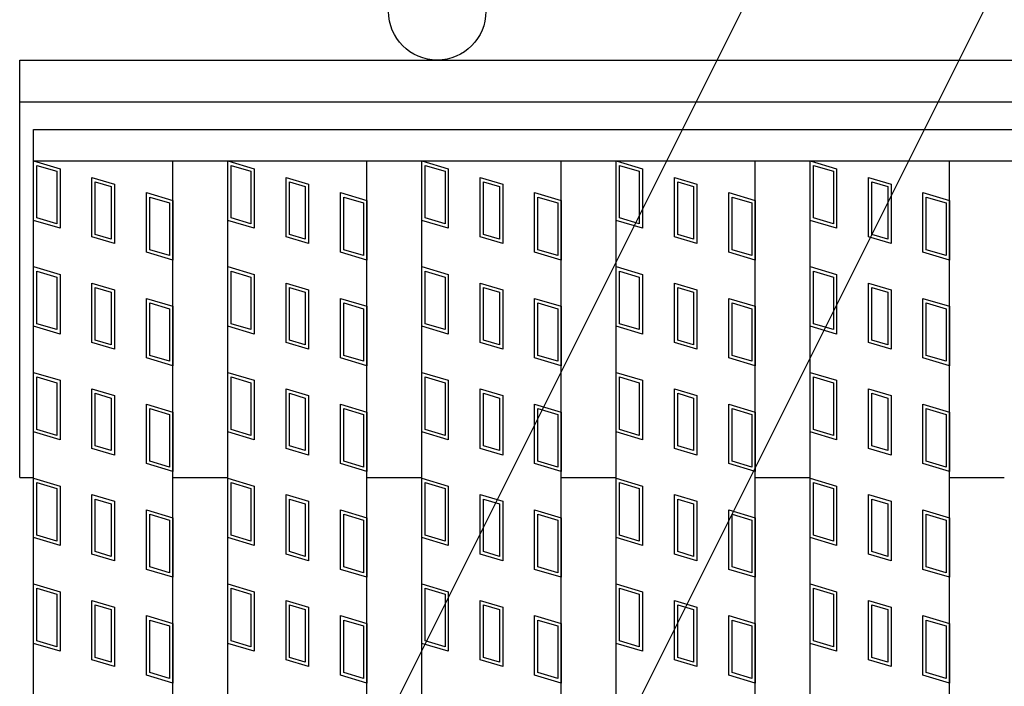
# Model space of a CAD drawing. Units: millimetres. Extents: x -182 to 173, y -128 to 105.
# Drawn here: x -142 to -128, y 23 to 32 of the extents above; entities that cross this region are included whole.
import ezdxf

# ---------------------------------------------------------------- set-up
doc = ezdxf.new("R2010")
doc.units = ezdxf.units.MM
doc.header["$LTSCALE"] = 0.25
for name, color, linetype in [('16', 7, 'Continuous'), ('17', 7, 'Continuous'), ('19', 7, 'Continuous'), ('22', 7, 'Continuous')]:
    doc.layers.add(name, color=color, linetype=linetype)

msp = doc.modelspace()

# ---------------------------------------------------------------- linework, layer by layer
at = {"layer": '16', "color": 3, "linetype": 'Continuous', "lineweight": 25}
for p, q in [((-141.9, 30.85), (-42.3, 30.85)), ((-141.9, 30.4), (-141.9, 30.85)), ((-141.9, 30.4), (-42.3, 30.4)), ((-141.9, 1.3), (-141.9, 30.4)), ((-141.9, 30.4), (-139.9, 30.4)), ((-139.9, 1.3), (-139.9, 30.4)), ((-139.11, 1.3), (-139.11, 30.4)), ((-139.11, 30.4), (-137.11, 30.4)), ((-137.11, 1.3), (-137.11, 30.4)), ((-136.32, 1.3), (-136.32, 30.4)), ((-136.32, 30.4), (-134.32, 30.4)), ((-134.32, 1.3), (-134.32, 30.4)), ((-133.53, 1.3), (-133.53, 30.4)), ((-133.53, 30.4), (-131.53, 30.4)), ((-131.53, 1.3), (-131.53, 30.4)), ((-130.74, 1.3), (-130.74, 30.4)), ((-130.74, 30.4), (-128.74, 30.4)), ((-128.74, 1.3), (-128.74, 30.4))]:
    msp.add_line(p, q, dxfattribs=at)
at = {"layer": '17', "color": 3, "linetype": 'Continuous', "lineweight": 25}
for p, q in [((-141.9, 30.4), (-141.52, 30.286)), ((-141.9, 29.545), (-141.9, 30.4)), ((-141.852, 30.336), (-141.567, 30.251)), ((-141.852, 29.58), (-141.852, 30.336)), ((-141.52, 30.286), (-141.52, 29.431)), ((-139.11, 30.4), (-138.73, 30.286)), ((-139.11, 29.545), (-139.11, 30.4)), ((-139.062, 30.336), (-138.777, 30.251)), ((-139.062, 29.58), (-139.062, 30.336)), ((-138.73, 30.286), (-138.73, 29.431)), ((-136.32, 30.4), (-135.94, 30.286)), ((-136.32, 29.545), (-136.32, 30.4)), ((-136.272, 30.336), (-135.987, 30.251)), ((-136.272, 29.58), (-136.272, 30.336)), ((-135.94, 30.286), (-135.94, 29.431)), ((-133.53, 29.545), (-133.53, 30.4)), ((-133.53, 30.4), (-133.15, 30.286)), ((-133.482, 30.336), (-133.197, 30.251)), ((-133.482, 29.58), (-133.482, 30.336)), ((-133.15, 30.286), (-133.15, 29.431)), ((-130.74, 30.4), (-130.36, 30.286)), ((-130.74, 29.545), (-130.74, 30.4)), ((-130.692, 30.336), (-130.407, 30.251)), ((-130.692, 29.58), (-130.692, 30.336)), ((-130.36, 30.286), (-130.36, 29.431)), ((-141.567, 30.251), (-141.567, 29.495)), ((-141.061, 30.163), (-140.738, 30.067)), ((-141.061, 29.308), (-141.061, 30.163)), ((-138.777, 30.251), (-138.777, 29.495)), ((-138.271, 30.163), (-137.948, 30.067)), ((-138.271, 29.308), (-138.271, 30.163)), ((-135.987, 30.251), (-135.987, 29.495)), ((-135.481, 30.163), (-135.158, 30.067)), ((-135.481, 29.308), (-135.481, 30.163)), ((-133.197, 30.251), (-133.197, 29.495)), ((-132.691, 30.163), (-132.368, 30.067)), ((-132.691, 29.308), (-132.691, 30.163)), ((-130.407, 30.251), (-130.407, 29.495)), ((-129.901, 30.163), (-129.578, 30.067)), ((-129.901, 29.308), (-129.901, 30.163)), ((-141.014, 30.1), (-140.786, 30.031)), ((-141.014, 29.344), (-141.014, 30.1)), ((-140.786, 30.031), (-140.786, 29.275)), ((-140.738, 30.067), (-140.738, 29.212)), ((-138.224, 30.1), (-137.996, 30.031)), ((-138.224, 29.344), (-138.224, 30.1)), ((-137.996, 30.031), (-137.996, 29.275)), ((-137.948, 30.067), (-137.948, 29.212)), ((-135.434, 30.1), (-135.206, 30.031)), ((-135.434, 29.344), (-135.434, 30.1)), ((-135.206, 30.031), (-135.206, 29.275)), ((-135.158, 30.067), (-135.158, 29.212)), ((-132.644, 30.1), (-132.416, 30.031)), ((-132.644, 29.344), (-132.644, 30.1)), ((-132.416, 30.031), (-132.416, 29.275)), ((-132.368, 30.067), (-132.368, 29.212)), ((-129.854, 30.1), (-129.626, 30.031)), ((-129.854, 29.344), (-129.854, 30.1)), ((-129.626, 30.031), (-129.626, 29.275)), ((-129.578, 30.067), (-129.578, 29.212)), ((-140.28, 29.944), (-139.9, 29.83)), ((-140.28, 29.089), (-140.28, 29.944)), ((-140.232, 29.88), (-139.947, 29.795)), ((-140.232, 29.124), (-140.232, 29.88)), ((-137.49, 29.944), (-137.11, 29.83)), ((-137.49, 29.089), (-137.49, 29.944)), ((-137.442, 29.88), (-137.157, 29.795)), ((-137.442, 29.124), (-137.442, 29.88)), ((-134.7, 29.944), (-134.32, 29.83)), ((-134.7, 29.089), (-134.7, 29.944)), ((-134.652, 29.88), (-134.367, 29.795)), ((-134.652, 29.124), (-134.652, 29.88)), ((-131.91, 29.944), (-131.53, 29.83)), ((-131.91, 29.089), (-131.91, 29.944)), ((-131.862, 29.88), (-131.577, 29.795)), ((-131.862, 29.124), (-131.862, 29.88)), ((-129.12, 29.944), (-128.74, 29.83)), ((-129.12, 29.089), (-129.12, 29.944)), ((-129.072, 29.88), (-128.787, 29.795)), ((-129.072, 29.124), (-129.072, 29.88)), ((-139.947, 29.795), (-139.947, 29.039)), ((-139.9, 29.83), (-139.9, 28.975)), ((-137.157, 29.795), (-137.157, 29.039)), ((-137.11, 29.83), (-137.11, 28.975)), ((-134.367, 29.795), (-134.367, 29.039)), ((-134.32, 29.83), (-134.32, 28.975)), ((-131.577, 29.795), (-131.577, 29.039)), ((-131.53, 29.83), (-131.53, 28.975)), ((-128.787, 29.795), (-128.787, 29.039)), ((-128.74, 29.83), (-128.74, 28.975)), ((-141.567, 29.495), (-141.852, 29.58)), ((-138.777, 29.495), (-139.062, 29.58)), ((-135.987, 29.495), (-136.272, 29.58)), ((-133.197, 29.495), (-133.482, 29.58)), ((-130.407, 29.495), (-130.692, 29.58)), ((-141.52, 29.431), (-141.9, 29.545)), ((-138.73, 29.431), (-139.11, 29.545)), ((-135.94, 29.431), (-136.32, 29.545)), ((-133.15, 29.431), (-133.53, 29.545)), ((-130.36, 29.431), (-130.74, 29.545)), ((-140.738, 29.212), (-141.061, 29.308)), ((-140.786, 29.275), (-141.014, 29.344)), ((-137.948, 29.212), (-138.271, 29.308)), ((-137.996, 29.275), (-138.224, 29.344)), ((-135.158, 29.212), (-135.481, 29.308)), ((-135.206, 29.275), (-135.434, 29.344)), ((-132.368, 29.212), (-132.691, 29.308)), ((-132.416, 29.275), (-132.644, 29.344)), ((-129.578, 29.212), (-129.901, 29.308)), ((-129.626, 29.275), (-129.854, 29.344)), ((-139.9, 28.975), (-140.28, 29.089)), ((-139.947, 29.039), (-140.232, 29.124)), ((-137.11, 28.975), (-137.49, 29.089)), ((-137.157, 29.039), (-137.442, 29.124)), ((-134.32, 28.975), (-134.7, 29.089)), ((-134.367, 29.039), (-134.652, 29.124)), ((-131.53, 28.975), (-131.91, 29.089)), ((-131.577, 29.039), (-131.862, 29.124)), ((-128.74, 28.975), (-129.12, 29.089)), ((-128.787, 29.039), (-129.072, 29.124)), ((-141.9, 28.88), (-141.52, 28.766)), ((-141.9, 28.025), (-141.9, 28.88)), ((-139.11, 28.88), (-138.73, 28.766)), ((-139.11, 28.025), (-139.11, 28.88)), ((-136.32, 28.88), (-135.94, 28.766)), ((-136.32, 28.025), (-136.32, 28.88)), ((-133.53, 28.88), (-133.15, 28.766)), ((-133.53, 28.025), (-133.53, 28.88)), ((-130.74, 28.88), (-130.36, 28.766)), ((-130.74, 28.025), (-130.74, 28.88)), ((-141.852, 28.816), (-141.567, 28.731)), ((-141.852, 28.06), (-141.852, 28.816)), ((-141.567, 28.731), (-141.567, 27.975)), ((-141.52, 28.766), (-141.52, 27.911)), ((-139.062, 28.816), (-138.777, 28.731)), ((-139.062, 28.06), (-139.062, 28.816)), ((-138.777, 28.731), (-138.777, 27.975)), ((-138.73, 28.766), (-138.73, 27.911)), ((-136.272, 28.816), (-135.987, 28.731)), ((-136.272, 28.06), (-136.272, 28.816)), ((-135.987, 28.731), (-135.987, 27.975)), ((-135.94, 28.766), (-135.94, 27.911)), ((-133.482, 28.816), (-133.197, 28.731)), ((-133.482, 28.06), (-133.482, 28.816)), ((-133.197, 28.731), (-133.197, 27.975)), ((-133.15, 28.766), (-133.15, 27.911)), ((-130.692, 28.816), (-130.407, 28.731)), ((-130.692, 28.06), (-130.692, 28.816)), ((-130.407, 28.731), (-130.407, 27.975)), ((-130.36, 28.766), (-130.36, 27.911)), ((-141.061, 28.643), (-140.738, 28.547)), ((-141.061, 27.788), (-141.061, 28.643)), ((-138.271, 28.643), (-137.948, 28.547)), ((-138.271, 27.788), (-138.271, 28.643)), ((-135.481, 28.643), (-135.158, 28.547)), ((-135.481, 27.788), (-135.481, 28.643)), ((-132.691, 28.643), (-132.368, 28.547)), ((-132.691, 27.788), (-132.691, 28.643)), ((-129.901, 28.643), (-129.578, 28.547)), ((-129.901, 27.788), (-129.901, 28.643)), ((-141.014, 28.58), (-140.786, 28.511)), ((-141.014, 27.824), (-141.014, 28.58)), ((-140.786, 28.511), (-140.786, 27.755)), ((-140.738, 28.547), (-140.738, 27.692)), ((-138.224, 28.58), (-137.996, 28.511)), ((-138.224, 27.824), (-138.224, 28.58)), ((-137.996, 28.511), (-137.996, 27.755)), ((-137.948, 28.547), (-137.948, 27.692)), ((-135.434, 28.58), (-135.206, 28.511)), ((-135.434, 27.824), (-135.434, 28.58)), ((-135.206, 28.511), (-135.206, 27.755)), ((-135.158, 28.547), (-135.158, 27.692)), ((-132.644, 28.58), (-132.416, 28.511)), ((-132.644, 27.824), (-132.644, 28.58)), ((-132.416, 28.511), (-132.416, 27.755)), ((-132.368, 28.547), (-132.368, 27.692)), ((-129.854, 28.58), (-129.626, 28.511)), ((-129.854, 27.824), (-129.854, 28.58)), ((-129.626, 28.511), (-129.626, 27.755)), ((-129.578, 28.547), (-129.578, 27.692)), ((-140.28, 28.424), (-139.9, 28.31)), ((-140.28, 27.569), (-140.28, 28.424)), ((-140.232, 28.36), (-139.947, 28.275)), ((-140.232, 27.604), (-140.232, 28.36)), ((-139.9, 28.31), (-139.9, 27.455)), ((-137.49, 28.424), (-137.11, 28.31)), ((-137.49, 27.569), (-137.49, 28.424)), ((-137.442, 28.36), (-137.157, 28.275)), ((-137.442, 27.604), (-137.442, 28.36)), ((-137.11, 28.31), (-137.11, 27.455)), ((-134.7, 28.424), (-134.32, 28.31)), ((-134.7, 27.569), (-134.7, 28.424)), ((-134.652, 28.36), (-134.367, 28.275)), ((-134.652, 27.604), (-134.652, 28.36)), ((-134.32, 28.31), (-134.32, 27.455)), ((-131.91, 28.424), (-131.53, 28.31)), ((-131.91, 27.569), (-131.91, 28.424)), ((-131.862, 28.36), (-131.577, 28.275)), ((-131.862, 27.604), (-131.862, 28.36)), ((-131.53, 28.31), (-131.53, 27.455)), ((-129.12, 28.424), (-128.74, 28.31)), ((-129.12, 27.569), (-129.12, 28.424)), ((-129.072, 28.36), (-128.787, 28.275)), ((-129.072, 27.604), (-129.072, 28.36)), ((-128.74, 28.31), (-128.74, 27.455)), ((-139.947, 28.275), (-139.947, 27.519)), ((-137.157, 28.275), (-137.157, 27.519)), ((-134.367, 28.275), (-134.367, 27.519)), ((-131.577, 28.275), (-131.577, 27.519)), ((-128.787, 28.275), (-128.787, 27.519)), ((-141.52, 27.911), (-141.9, 28.025)), ((-141.567, 27.975), (-141.852, 28.06)), ((-138.73, 27.911), (-139.11, 28.025)), ((-138.777, 27.975), (-139.062, 28.06)), ((-135.94, 27.911), (-136.32, 28.025)), ((-135.987, 27.975), (-136.272, 28.06)), ((-133.15, 27.911), (-133.53, 28.025)), ((-133.197, 27.975), (-133.482, 28.06)), ((-130.36, 27.911), (-130.74, 28.025)), ((-130.407, 27.975), (-130.692, 28.06)), ((-140.738, 27.692), (-141.061, 27.788)), ((-140.786, 27.755), (-141.014, 27.824)), ((-137.948, 27.692), (-138.271, 27.788)), ((-137.996, 27.755), (-138.224, 27.824)), ((-135.158, 27.692), (-135.481, 27.788)), ((-135.206, 27.755), (-135.434, 27.824)), ((-132.368, 27.692), (-132.691, 27.788)), ((-132.416, 27.755), (-132.644, 27.824)), ((-129.578, 27.692), (-129.901, 27.788)), ((-129.626, 27.755), (-129.854, 27.824)), ((-139.947, 27.519), (-140.232, 27.604)), ((-137.157, 27.519), (-137.442, 27.604)), ((-134.367, 27.519), (-134.652, 27.604)), ((-131.577, 27.519), (-131.862, 27.604)), ((-128.787, 27.519), (-129.072, 27.604)), ((-139.9, 27.455), (-140.28, 27.569)), ((-137.11, 27.455), (-137.49, 27.569)), ((-134.32, 27.455), (-134.7, 27.569)), ((-131.53, 27.455), (-131.91, 27.569)), ((-128.74, 27.455), (-129.12, 27.569)), ((-141.9, 27.36), (-141.52, 27.246)), ((-141.9, 26.505), (-141.9, 27.36)), ((-139.11, 27.36), (-138.73, 27.246)), ((-139.11, 26.505), (-139.11, 27.36)), ((-136.32, 27.36), (-135.94, 27.246)), ((-136.32, 26.505), (-136.32, 27.36)), ((-133.53, 27.36), (-133.15, 27.246)), ((-133.53, 26.505), (-133.53, 27.36)), ((-130.74, 27.36), (-130.36, 27.246)), ((-130.74, 26.505), (-130.74, 27.36)), ((-141.852, 27.296), (-141.567, 27.211)), ((-141.852, 26.54), (-141.852, 27.296)), ((-141.567, 27.211), (-141.567, 26.455)), ((-141.52, 27.246), (-141.52, 26.391)), ((-139.062, 27.296), (-138.777, 27.211)), ((-139.062, 26.54), (-139.062, 27.296)), ((-138.777, 27.211), (-138.777, 26.455)), ((-138.73, 27.246), (-138.73, 26.391)), ((-136.272, 27.296), (-135.987, 27.211)), ((-136.272, 26.54), (-136.272, 27.296)), ((-135.987, 27.211), (-135.987, 26.455)), ((-135.94, 27.246), (-135.94, 26.391)), ((-133.482, 27.296), (-133.197, 27.211)), ((-133.482, 26.54), (-133.482, 27.296)), ((-133.197, 27.211), (-133.197, 26.455)), ((-133.15, 27.246), (-133.15, 26.391)), ((-130.692, 27.296), (-130.407, 27.211)), ((-130.692, 26.54), (-130.692, 27.296)), ((-130.407, 27.211), (-130.407, 26.455)), ((-130.36, 27.246), (-130.36, 26.391)), ((-141.061, 27.123), (-140.738, 27.027)), ((-141.061, 26.268), (-141.061, 27.123)), ((-141.014, 27.06), (-140.786, 26.991)), ((-141.014, 26.304), (-141.014, 27.06)), ((-140.738, 27.027), (-140.738, 26.172)), ((-138.271, 27.123), (-137.948, 27.027)), ((-138.271, 26.268), (-138.271, 27.123)), ((-138.224, 27.06), (-137.996, 26.991)), ((-138.224, 26.304), (-138.224, 27.06)), ((-137.948, 27.027), (-137.948, 26.172)), ((-135.481, 27.123), (-135.158, 27.027)), ((-135.481, 26.268), (-135.481, 27.123)), ((-135.434, 27.06), (-135.206, 26.991)), ((-135.434, 26.304), (-135.434, 27.06)), ((-135.158, 27.027), (-135.158, 26.172)), ((-132.691, 27.123), (-132.368, 27.027)), ((-132.691, 26.268), (-132.691, 27.123)), ((-132.644, 27.06), (-132.416, 26.991)), ((-132.644, 26.304), (-132.644, 27.06)), ((-132.368, 27.027), (-132.368, 26.172)), ((-129.901, 27.123), (-129.578, 27.027)), ((-129.901, 26.268), (-129.901, 27.123)), ((-129.854, 27.06), (-129.626, 26.991)), ((-129.854, 26.304), (-129.854, 27.06)), ((-129.578, 27.027), (-129.578, 26.172)), ((-140.786, 26.991), (-140.786, 26.235)), ((-140.28, 26.904), (-139.9, 26.79)), ((-140.28, 26.049), (-140.28, 26.904)), ((-137.996, 26.991), (-137.996, 26.235)), ((-137.49, 26.904), (-137.11, 26.79)), ((-137.49, 26.049), (-137.49, 26.904)), ((-135.206, 26.991), (-135.206, 26.235)), ((-134.7, 26.904), (-134.32, 26.79)), ((-134.7, 26.049), (-134.7, 26.904)), ((-132.416, 26.991), (-132.416, 26.235)), ((-131.91, 26.904), (-131.53, 26.79)), ((-131.91, 26.049), (-131.91, 26.904)), ((-129.626, 26.991), (-129.626, 26.235)), ((-129.12, 26.904), (-128.74, 26.79)), ((-129.12, 26.049), (-129.12, 26.904)), ((-140.232, 26.84), (-139.947, 26.755)), ((-140.232, 26.084), (-140.232, 26.84)), ((-139.947, 26.755), (-139.947, 25.999)), ((-139.9, 26.79), (-139.9, 25.935)), ((-137.442, 26.84), (-137.157, 26.755)), ((-137.442, 26.084), (-137.442, 26.84)), ((-137.157, 26.755), (-137.157, 25.999)), ((-137.11, 26.79), (-137.11, 25.935)), ((-134.652, 26.84), (-134.367, 26.755)), ((-134.652, 26.084), (-134.652, 26.84)), ((-134.367, 26.755), (-134.367, 25.999)), ((-134.32, 26.79), (-134.32, 25.935)), ((-131.862, 26.84), (-131.577, 26.755)), ((-131.862, 26.084), (-131.862, 26.84)), ((-131.577, 26.755), (-131.577, 25.999)), ((-131.53, 26.79), (-131.53, 25.935)), ((-129.072, 26.84), (-128.787, 26.755)), ((-129.072, 26.084), (-129.072, 26.84)), ((-128.787, 26.755), (-128.787, 25.999)), ((-128.74, 26.79), (-128.74, 25.935)), ((-141.52, 26.391), (-141.9, 26.505)), ((-141.567, 26.455), (-141.852, 26.54)), ((-138.73, 26.391), (-139.11, 26.505)), ((-138.777, 26.455), (-139.062, 26.54)), ((-135.94, 26.391), (-136.32, 26.505)), ((-135.987, 26.455), (-136.272, 26.54)), ((-133.15, 26.391), (-133.53, 26.505)), ((-133.197, 26.455), (-133.482, 26.54)), ((-130.36, 26.391), (-130.74, 26.505)), ((-130.407, 26.455), (-130.692, 26.54)), ((-140.738, 26.172), (-141.061, 26.268)), ((-140.786, 26.235), (-141.014, 26.304)), ((-137.948, 26.172), (-138.271, 26.268)), ((-137.996, 26.235), (-138.224, 26.304)), ((-135.158, 26.172), (-135.481, 26.268)), ((-135.206, 26.235), (-135.434, 26.304)), ((-132.368, 26.172), (-132.691, 26.268)), ((-132.416, 26.235), (-132.644, 26.304)), ((-129.578, 26.172), (-129.901, 26.268)), ((-129.626, 26.235), (-129.854, 26.304)), ((-139.9, 25.935), (-140.28, 26.049)), ((-139.947, 25.999), (-140.232, 26.084)), ((-137.11, 25.935), (-137.49, 26.049)), ((-137.157, 25.999), (-137.442, 26.084)), ((-134.32, 25.935), (-134.7, 26.049)), ((-134.367, 25.999), (-134.652, 26.084)), ((-131.53, 25.935), (-131.91, 26.049)), ((-131.577, 25.999), (-131.862, 26.084)), ((-128.74, 25.935), (-129.12, 26.049)), ((-128.787, 25.999), (-129.072, 26.084)), ((-141.9, 25.84), (-141.52, 25.726)), ((-141.9, 24.985), (-141.9, 25.84)), ((-141.852, 25.776), (-141.567, 25.691)), ((-141.852, 25.02), (-141.852, 25.776)), ((-139.11, 25.84), (-138.73, 25.726)), ((-139.11, 24.985), (-139.11, 25.84)), ((-139.062, 25.776), (-138.777, 25.691)), ((-139.062, 25.02), (-139.062, 25.776)), ((-136.32, 25.84), (-135.94, 25.726)), ((-136.32, 24.985), (-136.32, 25.84)), ((-136.272, 25.776), (-135.987, 25.691)), ((-136.272, 25.02), (-136.272, 25.776)), ((-133.53, 25.84), (-133.15, 25.726)), ((-133.53, 24.985), (-133.53, 25.84)), ((-133.482, 25.776), (-133.197, 25.691)), ((-133.482, 25.02), (-133.482, 25.776)), ((-130.74, 25.84), (-130.36, 25.726)), ((-130.74, 24.985), (-130.74, 25.84)), ((-130.692, 25.776), (-130.407, 25.691)), ((-130.692, 25.02), (-130.692, 25.776)), ((-141.567, 25.691), (-141.567, 24.935)), ((-141.52, 25.726), (-141.52, 24.871)), ((-138.777, 25.691), (-138.777, 24.935)), ((-138.73, 25.726), (-138.73, 24.871)), ((-135.987, 25.691), (-135.987, 24.935)), ((-135.94, 25.726), (-135.94, 24.871)), ((-133.197, 25.691), (-133.197, 24.935)), ((-133.15, 25.726), (-133.15, 24.871)), ((-130.407, 25.691), (-130.407, 24.935)), ((-130.36, 25.726), (-130.36, 24.871)), ((-141.061, 25.603), (-140.738, 25.507)), ((-141.061, 24.748), (-141.061, 25.603)), ((-141.014, 25.54), (-140.786, 25.471)), ((-141.014, 24.784), (-141.014, 25.54)), ((-140.786, 25.471), (-140.786, 24.715)), ((-140.738, 25.507), (-140.738, 24.652)), ((-138.271, 25.603), (-137.948, 25.507)), ((-138.271, 24.748), (-138.271, 25.603)), ((-138.224, 25.54), (-137.996, 25.471)), ((-138.224, 24.784), (-138.224, 25.54)), ((-137.996, 25.471), (-137.996, 24.715)), ((-137.948, 25.507), (-137.948, 24.652)), ((-135.481, 25.603), (-135.158, 25.507)), ((-135.481, 24.748), (-135.481, 25.603)), ((-135.434, 25.54), (-135.206, 25.471)), ((-135.434, 24.784), (-135.434, 25.54)), ((-135.206, 25.471), (-135.206, 24.715)), ((-135.158, 25.507), (-135.158, 24.652)), ((-132.691, 25.603), (-132.368, 25.507)), ((-132.691, 24.748), (-132.691, 25.603)), ((-132.644, 25.54), (-132.416, 25.471)), ((-132.644, 24.784), (-132.644, 25.54)), ((-132.416, 25.471), (-132.416, 24.715)), ((-132.368, 25.507), (-132.368, 24.652)), ((-129.901, 25.603), (-129.578, 25.507)), ((-129.901, 24.748), (-129.901, 25.603)), ((-129.854, 25.54), (-129.626, 25.471)), ((-129.854, 24.784), (-129.854, 25.54)), ((-129.626, 25.471), (-129.626, 24.715)), ((-129.578, 25.507), (-129.578, 24.652)), ((-140.28, 25.384), (-139.9, 25.27)), ((-140.28, 24.529), (-140.28, 25.384)), ((-137.49, 25.384), (-137.11, 25.27)), ((-137.49, 24.529), (-137.49, 25.384)), ((-134.7, 25.384), (-134.32, 25.27)), ((-134.7, 24.529), (-134.7, 25.384)), ((-131.91, 25.384), (-131.53, 25.27)), ((-131.91, 24.529), (-131.91, 25.384)), ((-129.12, 25.384), (-128.74, 25.27)), ((-129.12, 24.529), (-129.12, 25.384)), ((-140.232, 25.32), (-139.947, 25.235)), ((-140.232, 24.564), (-140.232, 25.32)), ((-139.947, 25.235), (-139.947, 24.479)), ((-139.9, 25.27), (-139.9, 24.415)), ((-137.442, 25.32), (-137.157, 25.235)), ((-137.442, 24.564), (-137.442, 25.32)), ((-137.157, 25.235), (-137.157, 24.479)), ((-137.11, 25.27), (-137.11, 24.415)), ((-134.652, 25.32), (-134.367, 25.235)), ((-134.652, 24.564), (-134.652, 25.32)), ((-134.367, 25.235), (-134.367, 24.479)), ((-134.32, 25.27), (-134.32, 24.415)), ((-131.862, 25.32), (-131.577, 25.235)), ((-131.862, 24.564), (-131.862, 25.32)), ((-131.577, 25.235), (-131.577, 24.479)), ((-131.53, 25.27), (-131.53, 24.415)), ((-129.072, 25.32), (-128.787, 25.235)), ((-129.072, 24.564), (-129.072, 25.32)), ((-128.787, 25.235), (-128.787, 24.479)), ((-128.74, 25.27), (-128.74, 24.415)), ((-141.52, 24.871), (-141.9, 24.985)), ((-141.567, 24.935), (-141.852, 25.02)), ((-138.73, 24.871), (-139.11, 24.985)), ((-138.777, 24.935), (-139.062, 25.02)), ((-135.94, 24.871), (-136.32, 24.985)), ((-135.987, 24.935), (-136.272, 25.02)), ((-133.15, 24.871), (-133.53, 24.985)), ((-133.197, 24.935), (-133.482, 25.02)), ((-130.36, 24.871), (-130.74, 24.985)), ((-130.407, 24.935), (-130.692, 25.02)), ((-140.786, 24.715), (-141.014, 24.784)), ((-137.996, 24.715), (-138.224, 24.784)), ((-135.206, 24.715), (-135.434, 24.784)), ((-132.416, 24.715), (-132.644, 24.784)), ((-129.626, 24.715), (-129.854, 24.784)), ((-140.738, 24.652), (-141.061, 24.748)), ((-137.948, 24.652), (-138.271, 24.748)), ((-135.158, 24.652), (-135.481, 24.748)), ((-132.368, 24.652), (-132.691, 24.748)), ((-129.578, 24.652), (-129.901, 24.748)), ((-139.9, 24.415), (-140.28, 24.529)), ((-139.947, 24.479), (-140.232, 24.564)), ((-137.11, 24.415), (-137.49, 24.529)), ((-137.157, 24.479), (-137.442, 24.564)), ((-134.32, 24.415), (-134.7, 24.529)), ((-134.367, 24.479), (-134.652, 24.564)), ((-131.53, 24.415), (-131.91, 24.529)), ((-131.577, 24.479), (-131.862, 24.564)), ((-128.74, 24.415), (-129.12, 24.529)), ((-128.787, 24.479), (-129.072, 24.564)), ((-141.9, 24.32), (-141.52, 24.206)), ((-141.9, 23.465), (-141.9, 24.32)), ((-141.852, 24.256), (-141.567, 24.171)), ((-141.852, 23.5), (-141.852, 24.256)), ((-141.52, 24.206), (-141.52, 23.351)), ((-139.11, 24.32), (-138.73, 24.206)), ((-139.11, 23.465), (-139.11, 24.32)), ((-139.062, 24.256), (-138.777, 24.171)), ((-139.062, 23.5), (-139.062, 24.256)), ((-138.73, 24.206), (-138.73, 23.351)), ((-136.32, 24.32), (-135.94, 24.206)), ((-136.32, 23.465), (-136.32, 24.32)), ((-136.272, 24.256), (-135.987, 24.171)), ((-136.272, 23.5), (-136.272, 24.256)), ((-135.94, 24.206), (-135.94, 23.351)), ((-133.53, 24.32), (-133.15, 24.206)), ((-133.53, 23.465), (-133.53, 24.32)), ((-133.482, 24.256), (-133.197, 24.171)), ((-133.482, 23.5), (-133.482, 24.256)), ((-133.15, 24.206), (-133.15, 23.351)), ((-130.74, 24.32), (-130.36, 24.206)), ((-130.74, 23.465), (-130.74, 24.32)), ((-130.692, 24.256), (-130.407, 24.171)), ((-130.692, 23.5), (-130.692, 24.256)), ((-130.36, 24.206), (-130.36, 23.351)), ((-141.567, 24.171), (-141.567, 23.415)), ((-141.061, 24.083), (-140.738, 23.987)), ((-141.061, 23.228), (-141.061, 24.083)), ((-138.777, 24.171), (-138.777, 23.415)), ((-138.271, 24.083), (-137.948, 23.987)), ((-138.271, 23.228), (-138.271, 24.083)), ((-135.987, 24.171), (-135.987, 23.415)), ((-135.481, 24.083), (-135.158, 23.987)), ((-135.481, 23.228), (-135.481, 24.083)), ((-133.197, 24.171), (-133.197, 23.415)), ((-132.691, 24.083), (-132.368, 23.987)), ((-132.691, 23.228), (-132.691, 24.083)), ((-130.407, 24.171), (-130.407, 23.415)), ((-129.901, 24.083), (-129.578, 23.987)), ((-129.901, 23.228), (-129.901, 24.083)), ((-141.014, 24.02), (-140.786, 23.951)), ((-141.014, 23.264), (-141.014, 24.02)), ((-140.786, 23.951), (-140.786, 23.195)), ((-140.738, 23.987), (-140.738, 23.132)), ((-138.224, 24.02), (-137.996, 23.951)), ((-138.224, 23.264), (-138.224, 24.02)), ((-137.996, 23.951), (-137.996, 23.195)), ((-137.948, 23.987), (-137.948, 23.132)), ((-135.434, 24.02), (-135.206, 23.951)), ((-135.434, 23.264), (-135.434, 24.02)), ((-135.206, 23.951), (-135.206, 23.195)), ((-135.158, 23.987), (-135.158, 23.132)), ((-132.644, 24.02), (-132.416, 23.951)), ((-132.644, 23.264), (-132.644, 24.02)), ((-132.416, 23.951), (-132.416, 23.195)), ((-132.368, 23.987), (-132.368, 23.132)), ((-129.854, 24.02), (-129.626, 23.951)), ((-129.854, 23.264), (-129.854, 24.02)), ((-129.626, 23.951), (-129.626, 23.195)), ((-129.578, 23.987), (-129.578, 23.132)), ((-140.28, 23.864), (-139.9, 23.75)), ((-140.28, 23.009), (-140.28, 23.864)), ((-140.232, 23.8), (-139.947, 23.715)), ((-140.232, 23.044), (-140.232, 23.8)), ((-137.49, 23.864), (-137.11, 23.75)), ((-137.49, 23.009), (-137.49, 23.864)), ((-137.442, 23.8), (-137.157, 23.715)), ((-137.442, 23.044), (-137.442, 23.8)), ((-134.7, 23.864), (-134.32, 23.75)), ((-134.7, 23.009), (-134.7, 23.864)), ((-134.652, 23.8), (-134.367, 23.715)), ((-134.652, 23.044), (-134.652, 23.8)), ((-131.91, 23.864), (-131.53, 23.75)), ((-131.91, 23.009), (-131.91, 23.864)), ((-131.862, 23.8), (-131.577, 23.715)), ((-131.862, 23.044), (-131.862, 23.8)), ((-129.12, 23.864), (-128.74, 23.75)), ((-129.12, 23.009), (-129.12, 23.864)), ((-129.072, 23.8), (-128.787, 23.715)), ((-129.072, 23.044), (-129.072, 23.8)), ((-139.947, 23.715), (-139.947, 22.959)), ((-139.9, 23.75), (-139.9, 22.895)), ((-137.157, 23.715), (-137.157, 22.959)), ((-137.11, 23.75), (-137.11, 22.895)), ((-134.367, 23.715), (-134.367, 22.959)), ((-134.32, 23.75), (-134.32, 22.895)), ((-131.577, 23.715), (-131.577, 22.959)), ((-131.53, 23.75), (-131.53, 22.895)), ((-128.787, 23.715), (-128.787, 22.959)), ((-128.74, 23.75), (-128.74, 22.895)), ((-141.567, 23.415), (-141.852, 23.5)), ((-138.777, 23.415), (-139.062, 23.5)), ((-135.987, 23.415), (-136.272, 23.5)), ((-133.197, 23.415), (-133.482, 23.5)), ((-130.407, 23.415), (-130.692, 23.5)), ((-141.52, 23.351), (-141.9, 23.465)), ((-138.73, 23.351), (-139.11, 23.465)), ((-135.94, 23.351), (-136.32, 23.465)), ((-133.15, 23.351), (-133.53, 23.465)), ((-130.36, 23.351), (-130.74, 23.465)), ((-140.738, 23.132), (-141.061, 23.228)), ((-140.786, 23.195), (-141.014, 23.264)), ((-137.948, 23.132), (-138.271, 23.228)), ((-137.996, 23.195), (-138.224, 23.264)), ((-135.158, 23.132), (-135.481, 23.228)), ((-135.206, 23.195), (-135.434, 23.264)), ((-132.368, 23.132), (-132.691, 23.228)), ((-132.416, 23.195), (-132.644, 23.264)), ((-129.578, 23.132), (-129.901, 23.228)), ((-129.626, 23.195), (-129.854, 23.264)), ((-139.9, 22.895), (-140.28, 23.009)), ((-139.947, 22.959), (-140.232, 23.044)), ((-137.11, 22.895), (-137.49, 23.009)), ((-137.157, 22.959), (-137.442, 23.044)), ((-134.32, 22.895), (-134.7, 23.009)), ((-134.367, 22.959), (-134.652, 23.044)), ((-131.53, 22.895), (-131.91, 23.009)), ((-131.577, 22.959), (-131.862, 23.044)), ((-128.74, 22.895), (-129.12, 23.009)), ((-128.787, 22.959), (-129.072, 23.044))]:
    msp.add_line(p, q, dxfattribs=at)
at = {"layer": '19', "color": 6, "linetype": 'Continuous', "lineweight": 25}
for p, q in [((-142.1, 31.85), (-42.1, 31.85)), ((-142.1, 25.85), (-142.1, 31.85)), ((-142.1, 31.25), (-42.1, 31.25)), ((-142.1, 25.85), (-141.9, 25.85)), ((-139.9, 25.85), (-139.11, 25.85)), ((-137.11, 25.85), (-136.32, 25.85)), ((-134.32, 25.85), (-133.53, 25.85)), ((-131.53, 25.85), (-130.74, 25.85)), ((-128.74, 25.85), (-127.95, 25.85))]:
    msp.add_line(p, q, dxfattribs=at)
msp.add_circle((-136.1, 32.55), 0.7, dxfattribs=at)
at = {"layer": '22', "color": 4, "linetype": 'Continuous', "lineweight": 25}
for p, q in [((-139.9, 16.2), (-118.125, 59.75)), ((-133.925, 21.2), (-116.9, 55.25))]:
    msp.add_line(p, q, dxfattribs=at)

doc.saveas('drawing.dxf')
